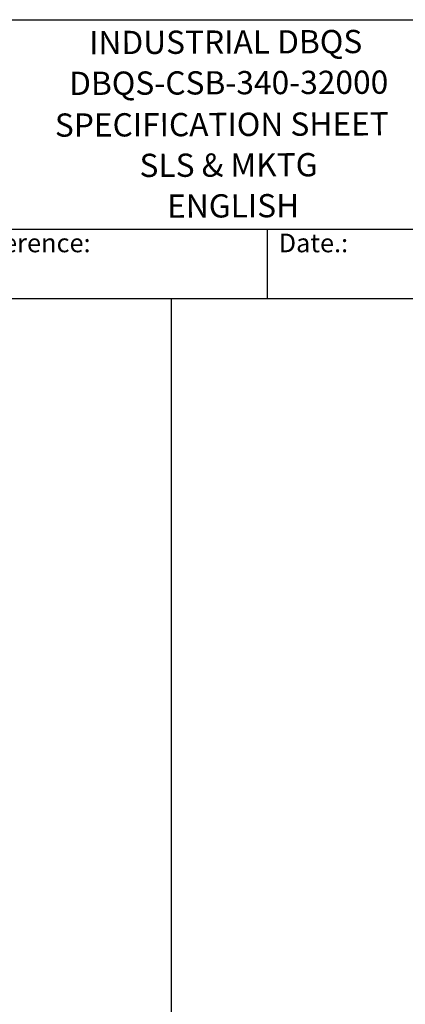
# Model space of a CAD drawing. Units: millimetres. Extents: x 109 to 1463, y 14 to 1907.
# Drawn here: x 682 to 972, y 1166 to 1907 of the extents above; entities that cross this region are included whole.
import ezdxf
from ezdxf.enums import TextEntityAlignment as Align

# ---------------------------------------------------------------- set-up
doc = ezdxf.new("R2010")
doc.units = ezdxf.units.MM
doc.header["$LTSCALE"] = 7
for name, color, linetype, lineweight in [('Sketch Geometry(Hillmar_metric)', 7, 'Continuous', 25), ('Symbols(Hillmar_metric)', 7, 'Continuous', 18), ('Visible Edges(Hillmar_metric)', 7, 'Continuous', 25)]:
    doc.layers.add(name, color=color, linetype=linetype, lineweight=lineweight)
doc.styles.add('Hillmar_Imperial_Parts_List', font='arial.ttf')
doc.styles.add('Hillmar_metric_title_block', font='arial.ttf')
doc.styles.add('Text Style48', font='arial.ttf')
doc.styles.add('Text Style95', font='arial.ttf')
doc.styles.add('Text Style96', font='arialbd.ttf')

# ---------------------------------------------------------------- blocks, each defined once
blk = doc.blocks.new('Borders Default Border')
at = {"layer": 'Sketch Geometry(Hillmar_metric)', "flags": 128}
blk.add_lwpolyline([(21, 12), (21, 272.4), (209, 272.4), (209, 12), (21, 12)], dxfattribs=at)
blk = doc.blocks.new('Title Blocks Hillmar_Metric')
at = {"layer": 'Visible Edges(Hillmar_metric)'}
for p, q in [((25.42, 271.67), (213.42, 271.67)), ((70.42, 249.17), (213.42, 249.17)), ((128.42, 249.17), (128.42, 241.67)), ((213.42, 241.67), (25.42, 241.67))]:
    blk.add_line(p, q, dxfattribs=at)
at = {"layer": 'Symbols(Hillmar_metric)', "color": 7, "char_height": 2, "attachment_point": 4, "style": 'Hillmar_Imperial_Parts_List'}
for s, insert, width in [('  Company / Project Reference:', (70.42, 247.42), 44.6915), ('  Date.:', (128.42, 247.42), 17.1049)]:
    blk.add_mtext(s, dxfattribs=dict(at, insert=insert, width=width))
at = {"layer": 'Symbols(Hillmar_metric)', "color": 7}
for tag, p, height, rotation, style in [('<Line1>_001', (109.29, 267.96), 2.5, 0.2344, 'Text Style96'), ('<Line2>_001', (107.14, 263.57), 2.5, 0.2344, 'Text Style96'), ('<Line3>_001', (105.6, 259.09), 2.5, 0.2344, 'Text Style96'), ('<Line4>_001', (114.7, 254.76), 2.5, 0.2344, 'Text Style96'), ('<Line5>_001', (117.67, 250.39), 2.5, 0.2344, 'Text Style96'), ('<Form_Number>_001', (169.78, 249.94), 2.5, 0.2344, 'Text Style48'), ('<Page>_001', (153.84, 242.55), 2.2, 0.2344, 'Text Style95'), ('FILENAME_AND_PATH_001', (21.59, 14.11), 1.5, 90, 'Hillmar_metric_title_block')]:
    blk.add_attdef(tag, p, '', height=height, rotation=rotation, dxfattribs=dict(at, style=style))
at = {"layer": 'Symbols(Hillmar_metric)', "color": 7, "style": 'Text Style48'}
for tag, p in [('<Sheet_Number>', (169.92, 266.17)), ('<Job_Number>', (169.92, 258.67)), ('<Document_Package_Number.>', (169.92, 243.67))]:
    blk.add_attdef(tag, text='', height=2.5, rotation=0.2344, dxfattribs=at).set_placement(p, align=Align.MIDDLE_LEFT)
at = {"layer": 'Symbols(Hillmar_metric)', "color": 7}
for tag, height, style, p in [('<Date>', 2.2, 'Text Style95', (138.42, 243.67)), ('<Document_Package_Number_Rev..>', 2.5, 'Text Style48', (208.42, 243.67))]:
    blk.add_attdef(tag, text='', height=height, rotation=0.2344, dxfattribs=dict(at, style=style)).set_placement(p, align=Align.MIDDLE_CENTER)

msp = doc.modelspace()

# ---------------------------------------------------------------- linework, layer by layer
at = {"layer": 'Sketch Geometry(Hillmar_metric)'}
for p, q in [((796.003, 1696.8), (146.996, 1696.8)), ((796.003, 1125.165), (796.003, 1696.8))]:
    msp.add_line(p, q, dxfattribs=at)

# ---------------------------------------------------------------- block references
ref = msp.add_blockref('Title Blocks Hillmar_Metric', (-30.932, 5.109), dxfattribs=dict(xscale=7, yscale=7, zscale=7))
ref.add_attrib('<Line1>_001', 'INDUSTRIAL DBQS', (734.066, 1880.816), dxfattribs={"layer": 'Symbols(Hillmar_metric)', "color": 7, "height": 17.5, "rotation": 0.234385, "style": 'Text Style96'})
ref.add_attrib('<Line2>_001', 'DBQS-CSB-340-32000', (719.031, 1850.13), dxfattribs={"layer": 'Symbols(Hillmar_metric)', "color": 7, "height": 17.5, "rotation": 0.234385, "style": 'Text Style96'})
ref.add_attrib('<Line3>_001', 'SPECIFICATION SHEET', (708.296, 1818.738), dxfattribs={"layer": 'Symbols(Hillmar_metric)', "color": 7, "height": 17.5, "rotation": 0.234385, "style": 'Text Style96'})
ref.add_attrib('<Line4>_001', 'SLS & MKTG', (771.957, 1788.446), dxfattribs={"layer": 'Symbols(Hillmar_metric)', "color": 7, "height": 17.5, "rotation": 0.234385, "style": 'Text Style96'})
ref.add_attrib('<Line5>_001', 'ENGLISH', (792.752, 1757.834), dxfattribs={"layer": 'Symbols(Hillmar_metric)', "color": 7, "height": 17.5, "rotation": 0.234385, "style": 'Text Style96'})
at = {"xscale": 7, "yscale": 7, "zscale": 7}
msp.add_blockref('Borders Default Border', (0, 0), dxfattribs=at)

doc.saveas('drawing.dxf')
